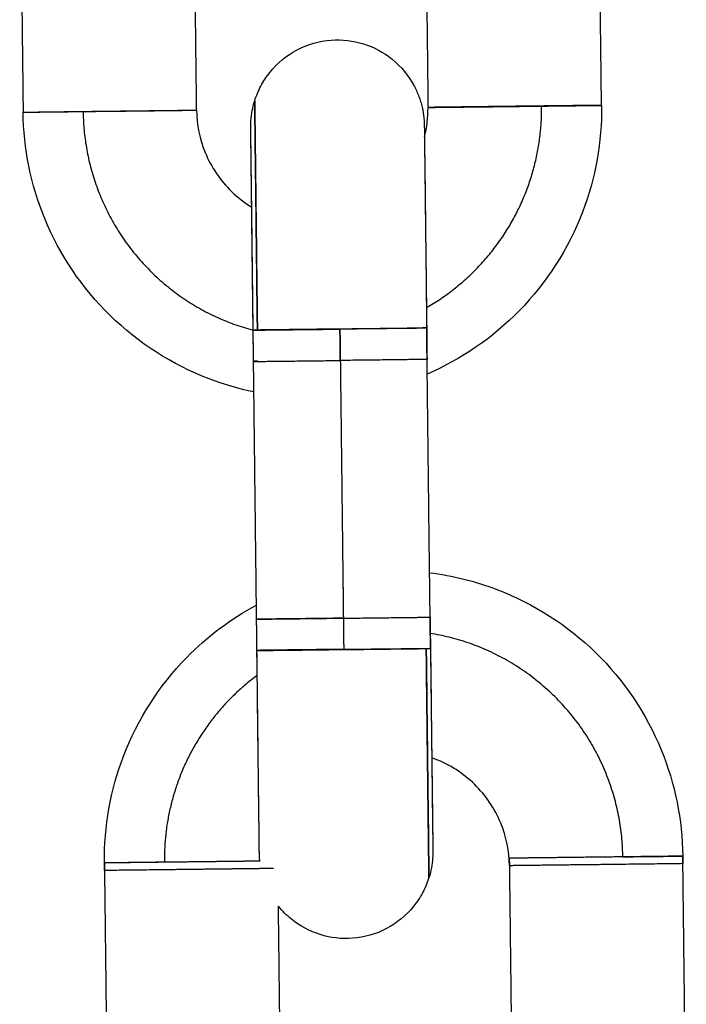
# Model space of a CAD drawing. Units: millimetres. Extents: x -6698.2 to -6677.7, y 6825.6 to 6841.8.
# Drawn here: x -6694.7 to -6694.7, y 6839.2 to 6839.2 of the extents above; entities that cross this region are included whole.
import ezdxf

# ---------------------------------------------------------------- set-up
doc = ezdxf.new("R2010")
doc.units = ezdxf.units.MM
doc.layers.add('Make2D$Visible$Curves', color=7, linetype='Continuous', true_color=0x000000)

# ---------------------------------------------------------------- blocks, each defined once
blk = doc.blocks.new('OPSH2_S011')
at = {"layer": 'Make2D$Visible$Curves', "color": 0, "lineweight": -3}
for points, degree in [([(-6672.278977, 6830.630562), (-6672.278918, 6830.625562), (-6672.278859, 6830.620562)], 2), ([(-6672.27286, 6830.620633), (-6672.272919, 6830.625633), (-6672.272978, 6830.630632)], 2), ([(-6672.264978, 6830.630727), (-6672.264919, 6830.625727), (-6672.26486, 6830.620727)], 2), ([(-6672.258861, 6830.620798), (-6672.25892, 6830.625798), (-6672.258979, 6830.630798)], 2), ([(-6672.264984, 6830.619694), (-6672.264898, 6830.620031), (-6672.264856, 6830.620378), (-6672.26486, 6830.620727)], 3), ([(-6672.27083, 6830.619102), (-6672.27083, 6830.619102), (-6672.27083, 6830.619101), (-6672.27083, 6830.6191)], 3), ([(-6672.270905, 6830.613024), (-6672.270905, 6830.613024), (-6672.270905, 6830.613024)], 2), ([(-6672.270787, 6830.603025), (-6672.270846, 6830.608024), (-6672.270905, 6830.613024)], 2), ([(-6672.267892, 6830.611976), (-6672.267899, 6830.612519), (-6672.267905, 6830.613061)], 2), ([(-6672.267905, 6830.613058), (-6672.267846, 6830.608059), (-6672.267787, 6830.603059)], 2), ([(-6672.264892, 6830.61201), (-6672.264899, 6830.612553), (-6672.264905, 6830.613095)], 2), ([(-6672.264787, 6830.603096), (-6672.26484, 6830.607553), (-6672.264892, 6830.61201)], 2), ([(-6672.267805, 6830.604556), (-6672.267805, 6830.604556), (-6672.267804, 6830.604556), (-6672.267804, 6830.604556)], 3), ([(-6672.267805, 6830.604556), (-6672.267789, 6830.603267), (-6672.267774, 6830.601977)], 2), ([(-6672.267802, 6830.604297), (-6672.267801, 6830.604297), (-6672.267801, 6830.604297), (-6672.267801, 6830.604297)], 3), ([(-6672.270774, 6830.60194), (-6672.27078, 6830.602483), (-6672.270787, 6830.603025)], 2), ([(-6672.267787, 6830.603059), (-6672.26778, 6830.602517), (-6672.267774, 6830.601974)], 2), ([(-6672.264774, 6830.602011), (-6672.264781, 6830.602553), (-6672.264787, 6830.603096)], 2), ([(-6672.264733, 6830.598489), (-6672.264733, 6830.598489), (-6672.264733, 6830.598489), (-6672.264734, 6830.598489)], 3), ([(-6672.26485, 6830.595939), (-6672.26485, 6830.595939), (-6672.26485, 6830.59594), (-6672.26485, 6830.595941)], 3), ([(-6672.264705, 6830.596109), (-6672.264705, 6830.596109), (-6672.264705, 6830.59611), (-6672.264705, 6830.59611)], 3), ([(-6672.264692, 6830.595025), (-6672.264692, 6830.595025), (-6672.264692, 6830.595025), (-6672.264692, 6830.595025)], 3), ([(-6672.256054, 6830.594837), (-6672.256051, 6830.594748), (-6672.256048, 6830.594659), (-6672.256047, 6830.59457)], 3), ([(-6672.256047, 6830.59457), (-6672.256049, 6830.5947), (-6672.25605, 6830.59483)], 2), ([(-6672.276049, 6830.594594), (-6672.27599, 6830.589594), (-6672.275931, 6830.584594)], 2), ([(-6672.276046, 6830.594334), (-6672.276047, 6830.594421), (-6672.276047, 6830.594507), (-6672.276046, 6830.594594)], 3), ([(-6672.26205, 6830.594759), (-6672.261991, 6830.589759), (-6672.261932, 6830.58476)], 2), ([(-6672.255929, 6830.584571), (-6672.255988, 6830.58957), (-6672.256047, 6830.59457)], 2), ([(-6672.269928, 6830.584405), (-6672.26998, 6830.588753), (-6672.270031, 6830.5931)], 2)]:
    blk.add_open_spline(points, degree=degree, dxfattribs=at)
for points, knots in [([(-6672.270852, 6830.620955), (-6672.270797, 6830.62113), (-6672.270727, 6830.6213), (-6672.270551, 6830.621633), (-6672.270444, 6830.621796), (-6672.270064, 6830.622266), (-6672.269744, 6830.622528), (-6672.269381, 6830.622719), (-6672.269018, 6830.622909), (-6672.26862, 6830.623023), (-6672.267834, 6830.623082), (-6672.267455, 6830.623038), (-6672.267095, 6830.622926), (-6672.266734, 6830.622813), (-6672.266397, 6830.622634), (-6672.265784, 6830.622138), (-6672.265522, 6830.621818), (-6672.265331, 6830.621455), (-6672.265267, 6830.621333), (-6672.265212, 6830.621207), (-6672.265142, 6830.621013), (-6672.265121, 6830.620947), (-6672.265083, 6830.620816), (-6672.265067, 6830.62075), (-6672.265047, 6830.620655), (-6672.265041, 6830.620626), (-6672.265036, 6830.620598), (-6672.265029, 6830.62056), (-6672.265023, 6830.620522), (-6672.265013, 6830.620451), (-6672.265009, 6830.620418), (-6672.265004, 6830.620369), (-6672.265002, 6830.620352), (-6672.264999, 6830.620319), (-6672.264998, 6830.620302), (-6672.264995, 6830.620273), (-6672.264995, 6830.620261), (-6672.264993, 6830.620237), (-6672.264992, 6830.620224), (-6672.264991, 6830.620201), (-6672.264991, 6830.620188), (-6672.26499, 6830.620164), (-6672.264989, 6830.620152), (-6672.264989, 6830.620132), (-6672.264989, 6830.620125), (-6672.264988, 6830.620116), (-6672.264988, 6830.620114), (-6672.264988, 6830.620108), (-6672.264988, 6830.620106), (-6672.264988, 6830.620102), (-6672.264988, 6830.620101), (-6672.264988, 6830.620099), (-6672.264988, 6830.620097), (-6672.264988, 6830.620094), (-6672.264988, 6830.620091), (-6672.264988, 6830.620083), (-6672.264988, 6830.620078), (-6672.264988, 6830.620064), (-6672.264988, 6830.620057), (-6672.264987, 6830.62003), (-6672.264987, 6830.620008), (-6672.264986, 6830.619898), (-6672.264984, 6830.619772), (-6672.264978, 6830.619253), (-6672.264972, 6830.618722), (-6672.264964, 6830.618045), (-6672.264956, 6830.617369), (-6672.264946, 6830.616561), (-6672.264926, 6830.614851), (-6672.264915, 6830.613977), (-6672.264905, 6830.613095)], [0, 0, 0, 0, 0.549727, 0.549727, 1.133368, 1.133368, 2.366409, 2.366409, 2.366409, 3.599739, 3.599739, 4.737846, 4.737846, 4.737846, 5.875954, 5.875954, 7.109284, 7.109284, 7.109284, 7.5231, 7.5231, 7.728725, 7.728725, 7.932898, 7.932898, 8.020032, 8.020032, 8.020032, 8.134738, 8.134738, 8.234259, 8.234259, 8.283982, 8.283982, 8.33347, 8.33347, 8.36969, 8.36969, 8.405619, 8.405619, 8.441346, 8.441346, 8.477629, 8.477629, 8.51681, 8.51681, 8.55315, 8.55315, 8.621556, 8.621556, 8.683313, 8.683313, 8.745074, 8.745074, 8.868596, 8.868596, 9.084407, 9.084407, 9.298857, 9.298857, 9.736778, 9.736778, 11.101078, 11.101078, 13.982562, 13.982562, 13.982562, 16.86044, 16.86044, 19.516099, 19.516099, 19.516099, 19.516099]), ([(-6672.270906, 6830.61303), (-6672.270916, 6830.613912), (-6672.270926, 6830.614786), (-6672.270947, 6830.616495), (-6672.270956, 6830.617303), (-6672.270964, 6830.617979), (-6672.270968, 6830.618319), (-6672.270972, 6830.618624), (-6672.270979, 6830.61923), (-6672.270982, 6830.6195), (-6672.270984, 6830.619738), (-6672.270985, 6830.61978), (-6672.270986, 6830.619853), (-6672.270986, 6830.619884), (-6672.270987, 6830.619938), (-6672.270987, 6830.61996), (-6672.270987, 6830.619987), (-6672.270987, 6830.619994), (-6672.270988, 6830.620008), (-6672.270988, 6830.620013), (-6672.270988, 6830.620021), (-6672.270988, 6830.620023), (-6672.270988, 6830.620027), (-6672.270988, 6830.620028), (-6672.270988, 6830.62003), (-6672.270988, 6830.620032), (-6672.270988, 6830.620035), (-6672.270988, 6830.620038), (-6672.270988, 6830.620044), (-6672.270988, 6830.620047), (-6672.270988, 6830.620055), (-6672.270988, 6830.620059), (-6672.270988, 6830.620068), (-6672.270988, 6830.620074), (-6672.270988, 6830.620091), (-6672.270988, 6830.620104), (-6672.270987, 6830.620128), (-6672.270987, 6830.620141), (-6672.270986, 6830.620166), (-6672.270986, 6830.620179), (-6672.270985, 6830.620204), (-6672.270984, 6830.620217), (-6672.270982, 6830.620261), (-6672.270979, 6830.620293), (-6672.270974, 6830.620356), (-6672.27097, 6830.620388), (-6672.270959, 6830.620481), (-6672.27095, 6830.620543), (-6672.270917, 6830.620723), (-6672.270888, 6830.62084), (-6672.270852, 6830.620955)], [0, 0, 0, 0, 2.655663, 2.655663, 5.533541, 5.533541, 5.533541, 6.983624, 6.983624, 8.865035, 8.865035, 9.318949, 9.318949, 9.76496, 9.76496, 10.202669, 10.202669, 10.41702, 10.41702, 10.632832, 10.632832, 10.754235, 10.754235, 10.814938, 10.814938, 10.875642, 10.875642, 10.94631, 10.94631, 10.984528, 10.984528, 11.004762, 11.004762, 11.025118, 11.025118, 11.062126, 11.062126, 11.099279, 11.099279, 11.136768, 11.136768, 11.174542, 11.174542, 11.269207, 11.269207, 11.364748, 11.364748, 11.552236, 11.552236, 11.915325, 11.915325, 11.915325, 11.915325]), ([(-6672.258861, 6830.620798), (-6672.258846, 6830.619538), (-6672.259069, 6830.618287), (-6672.259519, 6830.617109), (-6672.260007, 6830.615833), (-6672.260751, 6830.614671), (-6672.261706, 6830.613693), (-6672.262614, 6830.612763), (-6672.263695, 6830.61202), (-6672.264886, 6830.611504)], [0.000005, 0.000005, 0.000005, 0.000005, 3.791949, 3.791949, 3.791949, 7.90479, 7.90479, 7.90479, 11.817854, 11.817854, 11.817854, 11.817854]), ([(-6672.270879, 6830.610886), (-6672.271407, 6830.610995), (-6672.271926, 6830.611146), (-6672.272431, 6830.61134), (-6672.273707, 6830.611827), (-6672.27487, 6830.612572), (-6672.275847, 6830.613526), (-6672.276825, 6830.614481), (-6672.277596, 6830.615626), (-6672.278114, 6830.61689), (-6672.278592, 6830.618056), (-6672.278844, 6830.619302), (-6672.278859, 6830.620562)], [17.974325, 17.974325, 17.974325, 17.974325, 19.601529, 19.601529, 19.601529, 23.71437, 23.71437, 23.71437, 27.827212, 27.827212, 27.827212, 31.619161, 31.619161, 31.619161, 31.619161]), ([(-6672.27286, 6830.620633), (-6672.272854, 6830.620129), (-6672.272753, 6830.619631), (-6672.272354, 6830.618658), (-6672.272046, 6830.618201), (-6672.271655, 6830.617819), (-6672.271442, 6830.617611), (-6672.271207, 6830.617428), (-6672.270955, 6830.617273)], [0, 0, 0, 0, 1.517477, 1.517477, 3.161916, 3.161916, 3.161916, 4.057405, 4.057405, 4.057405, 4.057405]), ([(-6672.270905, 6830.613024), (-6672.270915, 6830.613906), (-6672.270925, 6830.61478), (-6672.270946, 6830.61649), (-6672.270955, 6830.617298), (-6672.270963, 6830.617974), (-6672.270971, 6830.618651), (-6672.270978, 6830.619181), (-6672.270984, 6830.6197), (-6672.270985, 6830.619826), (-6672.270987, 6830.619934), (-6672.270987, 6830.619956), (-6672.270987, 6830.619982), (-6672.270987, 6830.619989), (-6672.270987, 6830.620002), (-6672.270987, 6830.620007), (-6672.270988, 6830.620012), (-6672.270988, 6830.620014), (-6672.270988, 6830.620016), (-6672.270988, 6830.620016), (-6672.270988, 6830.620016)], [0.000006, 0.000006, 0.000006, 0.000006, 2.655507, 2.655507, 5.533166, 5.533166, 5.533166, 8.418976, 8.418976, 9.784534, 9.784534, 10.222512, 10.222512, 10.436788, 10.436788, 10.65011, 10.65011, 10.771738, 10.771738, 10.846972, 10.846972, 10.846972, 10.846972]), ([(-6672.264988, 6830.620087), (-6672.264988, 6830.620087), (-6672.264988, 6830.620087), (-6672.264988, 6830.620085), (-6672.264988, 6830.620083), (-6672.264988, 6830.620078), (-6672.264988, 6830.620073), (-6672.264988, 6830.620061), (-6672.264988, 6830.620053), (-6672.264987, 6830.620028), (-6672.264987, 6830.620006), (-6672.264987, 6830.619953), (-6672.264986, 6830.619922), (-6672.264985, 6830.619849), (-6672.264985, 6830.619807), (-6672.264982, 6830.61957), (-6672.264979, 6830.6193), (-6672.264972, 6830.618694), (-6672.264968, 6830.618389), (-6672.264964, 6830.618049), (-6672.264956, 6830.617373), (-6672.264947, 6830.616566), (-6672.264927, 6830.614857), (-6672.264917, 6830.613983), (-6672.264906, 6830.613101)], [1.086101, 1.086101, 1.086101, 1.086101, 1.156701, 1.156701, 1.276939, 1.276939, 1.490008, 1.490008, 1.704085, 1.704085, 2.141667, 2.141667, 2.588214, 2.588214, 3.042799, 3.042799, 4.92702, 4.92702, 6.379562, 6.379562, 6.379562, 9.25722, 9.25722, 11.912727, 11.912727, 11.912727, 11.912727]), ([(-6672.270893, 6830.611946), (-6672.270903, 6830.612827), (-6672.270914, 6830.613702), (-6672.270934, 6830.615411), (-6672.270943, 6830.616218), (-6672.270951, 6830.616894), (-6672.270955, 6830.617235), (-6672.270959, 6830.617539), (-6672.270966, 6830.618145), (-6672.270969, 6830.618416), (-6672.270972, 6830.618699), (-6672.270973, 6830.618772), (-6672.270974, 6830.618853), (-6672.270974, 6830.618876), (-6672.270975, 6830.618902), (-6672.270975, 6830.61891), (-6672.270975, 6830.618923), (-6672.270975, 6830.618929), (-6672.270975, 6830.618936), (-6672.270975, 6830.618939), (-6672.270975, 6830.618942), (-6672.270975, 6830.618944), (-6672.270975, 6830.618946), (-6672.270975, 6830.618947), (-6672.270975, 6830.618951), (-6672.270975, 6830.618953), (-6672.270975, 6830.618959), (-6672.270975, 6830.618962), (-6672.270975, 6830.61897), (-6672.270975, 6830.618975), (-6672.270975, 6830.618982)], [0, 0, 0, 0, 2.655663, 2.655663, 5.533541, 5.533541, 5.533541, 6.984619, 6.984619, 8.867321, 8.867321, 9.768316, 9.768316, 10.206338, 10.206338, 10.420844, 10.420844, 10.63681, 10.63681, 10.759104, 10.759104, 10.820253, 10.820253, 10.881401, 10.881401, 10.949037, 10.949037, 10.985087, 10.985087, 11.015798, 11.015798, 11.015798, 11.015798]), ([(-6672.264976, 6830.619053), (-6672.264976, 6830.619052), (-6672.264976, 6830.619051), (-6672.264976, 6830.619045), (-6672.264976, 6830.619042), (-6672.264976, 6830.619033), (-6672.264976, 6830.61903), (-6672.264976, 6830.619024), (-6672.264975, 6830.619021), (-6672.264975, 6830.619018), (-6672.264975, 6830.619017), (-6672.264975, 6830.619014), (-6672.264975, 6830.619013), (-6672.264975, 6830.619009), (-6672.264975, 6830.619007), (-6672.264975, 6830.618999), (-6672.264975, 6830.618993), (-6672.264975, 6830.61898), (-6672.264975, 6830.618972), (-6672.264975, 6830.618946), (-6672.264974, 6830.618923), (-6672.264973, 6830.618814), (-6672.264971, 6830.618688), (-6672.264965, 6830.618168), (-6672.264959, 6830.617638), (-6672.264951, 6830.616961), (-6672.264943, 6830.616284), (-6672.264933, 6830.615476), (-6672.264917, 6830.614105), (-6672.264911, 6830.613605), (-6672.264905, 6830.613095)], [3.466161, 3.466161, 3.466161, 3.466161, 3.470308, 3.470308, 3.490549, 3.490549, 3.528781, 3.528781, 3.599475, 3.599475, 3.661692, 3.661692, 3.723914, 3.723914, 3.848356, 3.848356, 4.064158, 4.064158, 4.278598, 4.278598, 4.716499, 4.716499, 6.080738, 6.080738, 8.962092, 8.962092, 8.962092, 11.83997, 11.83997, 13.399907, 13.399907, 13.399907, 13.399907]), ([(-6672.264975, 6830.619003), (-6672.264975, 6830.619003), (-6672.264975, 6830.619002), (-6672.264975, 6830.619001), (-6672.264975, 6830.618999), (-6672.264975, 6830.618993), (-6672.264975, 6830.618988), (-6672.264975, 6830.618976), (-6672.264975, 6830.618969), (-6672.264975, 6830.618943), (-6672.264974, 6830.618922), (-6672.264973, 6830.618841), (-6672.264973, 6830.618768), (-6672.264969, 6830.618486), (-6672.264966, 6830.618215), (-6672.264959, 6830.617609), (-6672.264956, 6830.617305), (-6672.264952, 6830.616965), (-6672.264944, 6830.616289), (-6672.264934, 6830.615481), (-6672.264914, 6830.613772), (-6672.264904, 6830.612898), (-6672.264893, 6830.612016)], [18.297721, 18.297721, 18.297721, 18.297721, 18.368354, 18.368354, 18.488697, 18.488697, 18.70192, 18.70192, 18.916152, 18.916152, 19.35405, 19.35405, 20.255858, 20.255858, 22.141432, 22.141432, 23.595016, 23.595016, 23.595016, 26.472675, 26.472675, 29.128178, 29.128178, 29.128178, 29.128178]), ([(-6672.270905, 6830.61303), (-6672.270911, 6830.613538), (-6672.270917, 6830.614036), (-6672.270933, 6830.615405), (-6672.270942, 6830.616213), (-6672.27095, 6830.61689), (-6672.270958, 6830.617566), (-6672.270965, 6830.618097), (-6672.270971, 6830.618616), (-6672.270972, 6830.618741), (-6672.270974, 6830.61885), (-6672.270974, 6830.618872), (-6672.270974, 6830.618897), (-6672.270974, 6830.618905), (-6672.270975, 6830.618917), (-6672.270975, 6830.618922), (-6672.270975, 6830.618928), (-6672.270975, 6830.61893), (-6672.270975, 6830.618931), (-6672.270975, 6830.618932), (-6672.270975, 6830.618932)], [1.101827, 1.101827, 1.101827, 1.101827, 2.655507, 2.655507, 5.533166, 5.533166, 5.533166, 8.419063, 8.419063, 9.784662, 9.784662, 10.222654, 10.222654, 10.436936, 10.436936, 10.650265, 10.650265, 10.773571, 10.773571, 10.846949, 10.846949, 10.846949, 10.846949]), ([(-6672.264805, 6830.604634), (-6672.264011, 6830.604534), (-6672.26323, 6830.604339), (-6672.262479, 6830.604052), (-6672.261203, 6830.603564), (-6672.26004, 6830.60282), (-6672.259062, 6830.601866), (-6672.258085, 6830.600911), (-6672.257314, 6830.599766), (-6672.256796, 6830.598502), (-6672.256318, 6830.597336), (-6672.256065, 6830.596089), (-6672.25605, 6830.59483)], [17.182862, 17.182862, 17.182862, 17.182862, 19.601529, 19.601529, 19.601529, 23.71437, 23.71437, 23.71437, 27.827212, 27.827212, 27.827212, 31.619161, 31.619161, 31.619161, 31.619161]), ([(-6672.276049, 6830.594594), (-6672.276064, 6830.595853), (-6672.27584, 6830.597105), (-6672.27539, 6830.598283), (-6672.274902, 6830.599559), (-6672.274158, 6830.600721), (-6672.273204, 6830.601699), (-6672.272495, 6830.602424), (-6672.271682, 6830.603036), (-6672.270792, 6830.603515)], [0, 0, 0, 0, 3.791949, 3.791949, 3.791949, 7.90479, 7.90479, 7.90479, 10.957668, 10.957668, 10.957668, 10.957668]), ([(-6672.264788, 6830.603102), (-6672.264778, 6830.60222), (-6672.264767, 6830.601345), (-6672.264747, 6830.599636), (-6672.264738, 6830.598828), (-6672.26473, 6830.598151), (-6672.264722, 6830.597475), (-6672.264715, 6830.596944), (-6672.264709, 6830.596425), (-6672.264707, 6830.5963), (-6672.264706, 6830.596191), (-6672.264706, 6830.596169), (-6672.264706, 6830.596144), (-6672.264705, 6830.596136), (-6672.264705, 6830.596124), (-6672.264705, 6830.596119), (-6672.264705, 6830.596113), (-6672.264705, 6830.596111), (-6672.264705, 6830.59611), (-6672.264705, 6830.59611), (-6672.264705, 6830.59611)], [0, 0, 0, 0, 2.655507, 2.655507, 5.533166, 5.533166, 5.533166, 8.419063, 8.419063, 9.784662, 9.784662, 10.222654, 10.222654, 10.436936, 10.436936, 10.650265, 10.650265, 10.773571, 10.773571, 10.794981, 10.794981, 10.794981, 10.794981]), ([(-6672.270675, 6830.594656), (-6672.270676, 6830.594673), (-6672.270678, 6830.594689), (-6672.270681, 6830.594722), (-6672.270682, 6830.594739), (-6672.270685, 6830.594768), (-6672.270685, 6830.59478), (-6672.270687, 6830.594804), (-6672.270688, 6830.594817), (-6672.270689, 6830.59484), (-6672.270689, 6830.594853), (-6672.27069, 6830.594877), (-6672.270691, 6830.594889), (-6672.270691, 6830.59491), (-6672.270691, 6830.594916), (-6672.270691, 6830.594925), (-6672.270692, 6830.594928), (-6672.270692, 6830.594933), (-6672.270692, 6830.594936), (-6672.270692, 6830.594939), (-6672.270692, 6830.59494), (-6672.270692, 6830.594943), (-6672.270692, 6830.594944), (-6672.270692, 6830.594947), (-6672.270692, 6830.59495), (-6672.270692, 6830.594958), (-6672.270692, 6830.594963), (-6672.270692, 6830.594977), (-6672.270692, 6830.594984), (-6672.270693, 6830.595011), (-6672.270693, 6830.595033), (-6672.270694, 6830.595143), (-6672.270696, 6830.595269), (-6672.270702, 6830.595788), (-6672.270708, 6830.596319), (-6672.270716, 6830.596996), (-6672.270724, 6830.597672), (-6672.270734, 6830.59848), (-6672.270754, 6830.60019), (-6672.270764, 6830.601064), (-6672.270775, 6830.601946)], [8.234507, 8.234507, 8.234507, 8.234507, 8.283982, 8.283982, 8.33347, 8.33347, 8.36969, 8.36969, 8.405619, 8.405619, 8.441346, 8.441346, 8.477629, 8.477629, 8.51681, 8.51681, 8.55315, 8.55315, 8.621556, 8.621556, 8.683313, 8.683313, 8.745074, 8.745074, 8.868596, 8.868596, 9.084407, 9.084407, 9.298857, 9.298857, 9.736778, 9.736778, 11.101078, 11.101078, 13.982562, 13.982562, 13.982562, 16.86044, 16.86044, 19.516102, 19.516102, 19.516102, 19.516102]), ([(-6672.270692, 6830.594954), (-6672.270692, 6830.594954), (-6672.270692, 6830.594954), (-6672.270692, 6830.594956), (-6672.270692, 6830.594958), (-6672.270692, 6830.594963), (-6672.270692, 6830.594968), (-6672.270692, 6830.59498), (-6672.270692, 6830.594988), (-6672.270693, 6830.595013), (-6672.270693, 6830.595035), (-6672.270693, 6830.595088), (-6672.270694, 6830.595119), (-6672.270695, 6830.595192), (-6672.270695, 6830.595234), (-6672.270698, 6830.595471), (-6672.270701, 6830.595741), (-6672.270708, 6830.596347), (-6672.270712, 6830.596652), (-6672.270716, 6830.596992), (-6672.270724, 6830.597668), (-6672.270733, 6830.598475), (-6672.270753, 6830.600184), (-6672.270763, 6830.601058), (-6672.270774, 6830.60194)], [1.086101, 1.086101, 1.086101, 1.086101, 1.156701, 1.156701, 1.276939, 1.276939, 1.490008, 1.490008, 1.704085, 1.704085, 2.141667, 2.141667, 2.588214, 2.588214, 3.042799, 3.042799, 4.92702, 4.92702, 6.379562, 6.379562, 6.379562, 9.25722, 9.25722, 11.912727, 11.912727, 11.912727, 11.912727]), ([(-6672.264774, 6830.602011), (-6672.264764, 6830.601129), (-6672.264754, 6830.600255), (-6672.264733, 6830.598546), (-6672.264724, 6830.597738), (-6672.264716, 6830.597062), (-6672.264712, 6830.596722), (-6672.264708, 6830.596417), (-6672.264701, 6830.595811), (-6672.264698, 6830.595541), (-6672.264695, 6830.595303), (-6672.264695, 6830.595261), (-6672.264694, 6830.595188), (-6672.264694, 6830.595157), (-6672.264693, 6830.595103), (-6672.264693, 6830.595081), (-6672.264693, 6830.595055), (-6672.264693, 6830.595047), (-6672.264692, 6830.595034), (-6672.264692, 6830.595028), (-6672.264692, 6830.59502), (-6672.264692, 6830.595018), (-6672.264692, 6830.595014), (-6672.264692, 6830.595013), (-6672.264692, 6830.595011), (-6672.264692, 6830.595009), (-6672.264692, 6830.595006), (-6672.264692, 6830.595004), (-6672.264692, 6830.594997), (-6672.264692, 6830.594994), (-6672.264692, 6830.594986), (-6672.264692, 6830.594982), (-6672.264692, 6830.594973), (-6672.264692, 6830.594968), (-6672.264692, 6830.594951), (-6672.264692, 6830.594937), (-6672.264693, 6830.594913), (-6672.264693, 6830.5949), (-6672.264694, 6830.594875), (-6672.264694, 6830.594862), (-6672.264695, 6830.594837), (-6672.264696, 6830.594824), (-6672.264698, 6830.59478), (-6672.264701, 6830.594748), (-6672.264706, 6830.594685), (-6672.26471, 6830.594653), (-6672.264721, 6830.59456), (-6672.26473, 6830.594498), (-6672.264763, 6830.594318), (-6672.264792, 6830.594201), (-6672.264828, 6830.594086)], [0, 0, 0, 0, 2.655663, 2.655663, 5.533541, 5.533541, 5.533541, 6.983624, 6.983624, 8.865035, 8.865035, 9.318949, 9.318949, 9.76496, 9.76496, 10.202669, 10.202669, 10.41702, 10.41702, 10.632832, 10.632832, 10.754235, 10.754235, 10.814938, 10.814938, 10.875642, 10.875642, 10.94631, 10.94631, 10.984528, 10.984528, 11.004762, 11.004762, 11.025118, 11.025118, 11.062126, 11.062126, 11.099279, 11.099279, 11.136768, 11.136768, 11.174542, 11.174542, 11.269207, 11.269207, 11.364748, 11.364748, 11.552236, 11.552236, 11.915325, 11.915325, 11.915325, 11.915325]), ([(-6672.264775, 6830.602017), (-6672.264765, 6830.601135), (-6672.264755, 6830.600261), (-6672.264734, 6830.598551), (-6672.264725, 6830.597743), (-6672.264717, 6830.597067), (-6672.264709, 6830.596391), (-6672.264702, 6830.59586), (-6672.264696, 6830.595341), (-6672.264695, 6830.595215), (-6672.264693, 6830.595107), (-6672.264693, 6830.595085), (-6672.264693, 6830.595059), (-6672.264693, 6830.595052), (-6672.264693, 6830.595039), (-6672.264692, 6830.595034), (-6672.264692, 6830.595029), (-6672.264692, 6830.595027), (-6672.264692, 6830.595026), (-6672.264692, 6830.595026), (-6672.264692, 6830.595025)], [0, 0, 0, 0, 2.655507, 2.655507, 5.533166, 5.533166, 5.533166, 8.418976, 8.418976, 9.784534, 9.784534, 10.222512, 10.222512, 10.436788, 10.436788, 10.65011, 10.65011, 10.771738, 10.771738, 10.79931, 10.79931, 10.79931, 10.79931]), ([(-6672.264774, 6830.602011), (-6672.264768, 6830.601501), (-6672.264762, 6830.601001), (-6672.264746, 6830.59963), (-6672.264737, 6830.598823), (-6672.264729, 6830.598147), (-6672.264725, 6830.597806), (-6672.264721, 6830.597502), (-6672.264714, 6830.596896), (-6672.264711, 6830.596625), (-6672.264708, 6830.596342), (-6672.264707, 6830.596269), (-6672.264706, 6830.596188), (-6672.264706, 6830.596166), (-6672.264705, 6830.596139), (-6672.264705, 6830.596131), (-6672.264705, 6830.596118), (-6672.264705, 6830.596113), (-6672.264705, 6830.596105), (-6672.264705, 6830.596102), (-6672.264705, 6830.596099), (-6672.264705, 6830.596098), (-6672.264705, 6830.596095), (-6672.264705, 6830.596094), (-6672.264705, 6830.596091), (-6672.264705, 6830.596088), (-6672.264705, 6830.596082), (-6672.264705, 6830.596079), (-6672.264705, 6830.596071), (-6672.264705, 6830.596066), (-6672.264705, 6830.596059)], [1.095792, 1.095792, 1.095792, 1.095792, 2.655663, 2.655663, 5.533541, 5.533541, 5.533541, 6.984619, 6.984619, 8.867321, 8.867321, 9.768316, 9.768316, 10.206338, 10.206338, 10.420844, 10.420844, 10.63681, 10.63681, 10.759104, 10.759104, 10.820253, 10.820253, 10.881401, 10.881401, 10.949037, 10.949037, 10.985087, 10.985087, 11.015798, 11.015798, 11.015798, 11.015798]), ([(-6672.262047, 6830.594499), (-6672.262053, 6830.595003), (-6672.262154, 6830.595501), (-6672.262552, 6830.596474), (-6672.262861, 6830.596932), (-6672.263252, 6830.597314), (-6672.263643, 6830.597695), (-6672.264108, 6830.597993), (-6672.264655, 6830.598202), (-6672.264693, 6830.598216), (-6672.26473, 6830.598229)], [0, 0, 0, 0, 1.517477, 1.517477, 3.161916, 3.161916, 3.161916, 4.806355, 4.806355, 4.926393, 4.926393, 4.926393, 4.926393]), ([(-6672.264828, 6830.594086), (-6672.264883, 6830.593911), (-6672.264953, 6830.593741), (-6672.265129, 6830.593408), (-6672.265236, 6830.593245), (-6672.265615, 6830.592776), (-6672.265936, 6830.592513), (-6672.266299, 6830.592322), (-6672.266662, 6830.592132), (-6672.26706, 6830.592018), (-6672.267846, 6830.591959), (-6672.268224, 6830.592003), (-6672.268585, 6830.592115), (-6672.268946, 6830.592228), (-6672.269283, 6830.592408), (-6672.269744, 6830.592781), (-6672.269897, 6830.592933), (-6672.270031, 6830.5931)], [0, 0, 0, 0, 0.549727, 0.549727, 1.133368, 1.133368, 2.366409, 2.366409, 2.366409, 3.599739, 3.599739, 4.737846, 4.737846, 4.737846, 5.875954, 5.875954, 6.524561, 6.524561, 6.524561, 6.524561])]:
    blk.add_open_spline(points, degree=3, knots=knots, dxfattribs=at)
for points, weights in [([(-6672.270758, 6830.613025), (-6672.270851, 6830.620952), (-6672.270852, 6830.620955)], [1, 0.707106781186, 1]), ([(-6672.270852, 6830.620955), (-6672.270852, 6830.620954), (-6672.270759, 6830.613032)], [0.999732394876, 0.707240644929, 1]), ([(-6672.264914, 6830.613804), (-6672.260878, 6830.61612), (-6672.260933, 6830.620773)], [0.870045893842, 0.804407982045, 1]), ([(-6672.262788, 6830.620753), (-6672.26486, 6830.620728), (-6672.26486, 6830.620727)], [1, 0.8090286874, 0.999976615383]), ([(-6672.260933, 6830.620773), (-6672.258863, 6830.620797), (-6672.258861, 6830.620798)], [1, 0.809178307332, 0.999722827919]), ([(-6672.278859, 6830.620562), (-6672.278859, 6830.620561), (-6672.276786, 6830.620586)], [1, 0.809016994375, 1]), ([(-6672.276786, 6830.620586), (-6672.276715, 6830.614572), (-6672.270905, 6830.61302)], [1, 0.760881173319, 0.912196877728]), ([(-6672.274933, 6830.62061), (-6672.27286, 6830.620634), (-6672.27286, 6830.620633)], [1, 0.809016994376, 1]), ([(-6672.270905, 6830.61303), (-6672.270906, 6830.61303), (-6672.270906, 6830.61303)], [0.953462917314, 0.95241799518, 0.951510247614]), ([(-6672.270906, 6830.61303), (-6672.270906, 6830.61303), (-6672.270906, 6830.61303)], [0.95134932332, 0.951323180657, 0.9512971549]), ([(-6672.270906, 6830.61303), (-6672.270906, 6830.61303), (-6672.270905, 6830.61303)], [0.951179448043, 0.950314876602, 0.949581992844]), ([(-6672.270905, 6830.613024), (-6672.270905, 6830.613024), (-6672.270758, 6830.613025)], [0.951370026361, 0.96338396439, 1]), ([(-6672.270905, 6830.613024), (-6672.270905, 6830.613024), (-6672.270905, 6830.613024)], [0.951290185309, 0.951329969083, 0.951370026361]), ([(-6672.270759, 6830.613032), (-6672.270086, 6830.613041), (-6672.267906, 6830.613067)], [1, 0.809016994375, 1]), ([(-6672.270758, 6830.613025), (-6672.270084, 6830.613032), (-6672.267905, 6830.613058)], [1, 0.809016994375, 1]), ([(-6672.264905, 6830.613095), (-6672.264905, 6830.613094), (-6672.267905, 6830.613058)], [1, 0.707134000738, 1]), ([(-6672.264906, 6830.613101), (-6672.264907, 6830.613101), (-6672.265053, 6830.613099)], [0.999933003326, 0.987727951834, 1]), ([(-6672.264905, 6830.613095), (-6672.264906, 6830.613095), (-6672.265052, 6830.613094)], [0.999842107076, 0.987761776956, 1]), ([(-6672.270893, 6830.611946), (-6672.270892, 6830.611946), (-6672.270746, 6830.611948)], [0.951212485628, 0.939715676116, 0.951370286087]), ([(-6672.270746, 6830.611947), (-6672.270881, 6830.611945), (-6672.270892, 6830.611945)], [1, 0.96632350207, 0.953457543567]), ([(-6672.270745, 6830.611942), (-6672.270892, 6830.61194), (-6672.270892, 6830.61194)], [1, 0.963376395393, 0.951365060546]), ([(-6672.265039, 6830.612008), (-6672.265712, 6830.611999), (-6672.267892, 6830.611974)], [1, 0.809016994373, 1]), ([(-6672.264892, 6830.61201), (-6672.264893, 6830.61201), (-6672.265039, 6830.612008)], [0.999933003327, 0.987727951833, 1]), ([(-6672.265039, 6830.612009), (-6672.265039, 6830.612009), (-6672.265039, 6830.612008)], [0.99995884551, 0.999979421309, 1]), ([(-6672.264893, 6830.612016), (-6672.264893, 6830.612016), (-6672.264893, 6830.612016)], [1, 0.999823204365, 0.999646622184]), ([(-6672.264893, 6830.612016), (-6672.264893, 6830.612016), (-6672.264893, 6830.612016)], [1, 0.999922480885, 0.999845937476]), ([(-6672.27064, 6830.603026), (-6672.270787, 6830.603025), (-6672.270787, 6830.603025)], [1, 0.963359956054, 0.951354282383]), ([(-6672.270641, 6830.603033), (-6672.270641, 6830.603029), (-6672.270641, 6830.603026)], [1, 0.999824062616, 0.999648336599]), ([(-6672.267787, 6830.603059), (-6672.269966, 6830.603033), (-6672.27064, 6830.603026)], [1, 0.809016994375, 1]), ([(-6672.267787, 6830.603059), (-6672.26561, 6830.603085), (-6672.264935, 6830.603093)], [1, 0.768886205141, 0.902537089747]), ([(-6672.264934, 6830.603093), (-6672.264787, 6830.603095), (-6672.264787, 6830.603096)], [0.902742384648, 0.938322658223, 0.999646622186]), ([(-6672.264787, 6830.603096), (-6672.264787, 6830.603096), (-6672.264787, 6830.603096)], [0.999999605275, 0.999949773232, 0.999900344412]), ([(-6672.258123, 6830.594804), (-6672.258202, 6830.601469), (-6672.264781, 6830.602535)], [1, 0.741672409991, 0.939027228951]), ([(-6672.270775, 6830.601946), (-6672.270775, 6830.601946), (-6672.270628, 6830.601948)], [0.951354282383, 0.963359956054, 1]), ([(-6672.270627, 6830.601942), (-6672.269953, 6830.601951), (-6672.267774, 6830.601977)], [0.999954812547, 0.809039590775, 1]), ([(-6672.267774, 6830.601983), (-6672.265596, 6830.602009), (-6672.264922, 6830.602016)], [0.999843903862, 0.809095074366, 1]), ([(-6672.267774, 6830.601974), (-6672.265594, 6830.602), (-6672.264921, 6830.602009)], [1, 0.809016994376, 1]), ([(-6672.267774, 6830.601977), (-6672.267774, 6830.601977), (-6672.267774, 6830.601977)], [1, 0.999985639024, 0.999971283467]), ([(-6672.264922, 6830.602015), (-6672.264922, 6830.602015), (-6672.264922, 6830.602016)], [0.999958827274, 0.99997941219, 1]), ([(-6672.264828, 6830.594086), (-6672.264829, 6830.594089), (-6672.264922, 6830.602015)], [1, 0.707127368996, 0.999958827274]), ([(-6672.264922, 6830.60201), (-6672.264774, 6830.602011), (-6672.264774, 6830.602011)], [0.963378296021, 0.969345284632, 1]), ([(-6672.264921, 6830.602009), (-6672.264774, 6830.602011), (-6672.264774, 6830.602011)], [1, 0.987694361808, 1]), ([(-6672.264921, 6830.602009), (-6672.264828, 6830.594088), (-6672.264828, 6830.594086)], [1, 0.707240644929, 0.999732394877]), ([(-6672.270764, 6830.601083), (-6672.274024, 6830.598672), (-6672.273976, 6830.594617)], [0.85905962546, 0.825156745952, 1]), ([(-6672.264759, 6830.600647), (-6672.264759, 6830.600647), (-6672.264758, 6830.600647)], [0.92398070406, 0.923958616067, 0.923936535001]), ([(-6672.264756, 6830.600387), (-6672.264756, 6830.600387), (-6672.264755, 6830.600387)], [0.923980703074, 0.923958728289, 0.923936760361]), ([(-6672.270735, 6830.598577), (-6672.270735, 6830.598577), (-6672.270734, 6830.598578)], [0.855060301799, 0.855056267006, 0.855052243016]), ([(-6672.25605, 6830.59483), (-6672.25605, 6830.594829), (-6672.258123, 6830.594804)], [1, 0.809039620568, 1]), ([(-6672.273976, 6830.594617), (-6672.276049, 6830.594593), (-6672.276049, 6830.594594)], [1, 0.809016994374, 1]), ([(-6672.256047, 6830.59457), (-6672.256047, 6830.594569), (-6672.25812, 6830.594544)], [1, 0.809039620568, 1]), ([(-6672.25812, 6830.594544), (-6672.25812, 6830.594545), (-6672.25812, 6830.594547)], [1, 0.999936616784, 0.999873261]), ([(-6672.273973, 6830.594357), (-6672.276046, 6830.594333), (-6672.276046, 6830.594334)], [1, 0.809016994375, 1]), ([(-6672.273973, 6830.59436), (-6672.273973, 6830.594358), (-6672.273973, 6830.594357)], [0.999873357783, 0.999936665196, 1])]:
    blk.add_rational_spline(points, weights, degree=2, dxfattribs=at)
for points, weights, knots in [([(-6672.26486, 6830.620727), (-6672.26486, 6830.620727), (-6672.263624, 6830.620741), (-6672.262387, 6830.620755), (-6672.260933, 6830.620773)], [1, 0.891006524189, 1, 0.891006524189, 1], [0, 0, 0, 3.057153, 3.057153, 6.114305, 6.114305, 6.114305]), ([(-6672.258861, 6830.620798), (-6672.258861, 6830.620799), (-6672.260097, 6830.620785), (-6672.261334, 6830.620771), (-6672.262788, 6830.620753)], [0.999966813943, 0.891023119744, 1, 0.891006524189, 1], [0.000465, 0.000465, 0.000465, 3.057153, 3.057153, 6.114305, 6.114305, 6.114305]), ([(-6672.278859, 6830.620562), (-6672.278859, 6830.620563), (-6672.277623, 6830.620578), (-6672.276386, 6830.620593), (-6672.274933, 6830.62061)], [1, 0.891006524188, 1, 0.891006524188, 1], [-0.016021, -0.016021, -0.016021, 0.934467, 0.934467, 1.884956, 1.884956, 1.884956]), ([(-6672.276786, 6830.620586), (-6672.275333, 6830.620602), (-6672.274096, 6830.620617), (-6672.27286, 6830.620632), (-6672.27286, 6830.620633)], [1, 0.891015262204, 1, 0.891015262204, 1], [0, 0, 0, 3.057007, 3.057007, 6.114014, 6.114014, 6.114014]), ([(-6672.267905, 6830.613061), (-6672.269434, 6830.613043), (-6672.270332, 6830.613032), (-6672.270903, 6830.613025), (-6672.270905, 6830.613024)], [1, 0.891006524189, 1, 0.927838879697, 0.951228933345], [3.125572, 3.125572, 3.125572, 4.07606, 4.07606, 4.705348, 4.705348, 4.705348]), ([(-6672.267906, 6830.613067), (-6672.266664, 6830.613081), (-6672.265785, 6830.613091), (-6672.264906, 6830.613101), (-6672.264906, 6830.613101)], [1, 0.923872166641, 1, 0.923872665369, 0.999999002551], [0, 0, 0, 2.485417, 2.485417, 4.970817, 4.970817, 4.970817]), ([(-6672.270892, 6830.61194), (-6672.270892, 6830.611939), (-6672.270319, 6830.611946), (-6672.26942, 6830.611956), (-6672.267892, 6830.611974)], [0.951365060546, 0.927630128795, 1, 0.891006524188, 1], [-1.565576, -1.565576, -1.565576, -0.934467, -0.934467, 0.016021, 0.016021, 0.016021]), ([(-6672.270787, 6830.603025), (-6672.270785, 6830.603025), (-6672.270214, 6830.603032), (-6672.269316, 6830.603043), (-6672.267787, 6830.603061)], [0.951240765761, 0.927820636906, 1, 0.891006524189, 1], [-4.705507, -4.705507, -4.705507, -4.07606, -4.07606, -3.125572, -3.125572, -3.125572]), ([(-6672.267775, 6830.601983), (-6672.269304, 6830.601965), (-6672.270202, 6830.601954), (-6672.270775, 6830.601947), (-6672.270775, 6830.601946)], [1, 0.891006524188, 1, 0.927646568134, 0.951354282383], [0, 0, 0, 3.057153, 3.057153, 5.086591, 5.086591, 5.086591]), ([(-6672.267774, 6830.601974), (-6672.269302, 6830.601956), (-6672.270201, 6830.601946), (-6672.271099, 6830.601936), (-6672.270627, 6830.601942)], [1, 0.891006524188, 1, 0.891006524188, 1], [-0.016021, -0.016021, -0.016021, 0.934467, 0.934467, 1.884956, 1.884956, 1.884956]), ([(-6672.258123, 6830.594804), (-6672.259577, 6830.594787), (-6672.260813, 6830.594772), (-6672.26205, 6830.594758), (-6672.26205, 6830.594759)], [1, 0.891006524188, 1, 0.891006524188, 1], [0, 0, 0, 3.057153, 3.057153, 6.114305, 6.114305, 6.114305]), ([(-6672.258123, 6830.594806), (-6672.257671, 6830.594812), (-6672.257287, 6830.594816), (-6672.25605, 6830.59483), (-6672.25605, 6830.59483)], [0.951370443653, 0.963384600289, 1, 0.891006524189, 1], [2.030129, 2.030129, 2.030129, 3.057153, 3.057153, 6.114305, 6.114305, 6.114305]), ([(-6672.273976, 6830.594619), (-6672.274428, 6830.594614), (-6672.274813, 6830.594609), (-6672.276046, 6830.594594), (-6672.276049, 6830.594594)], [0.951348769688, 0.963351541991, 1, 0.891242345699, 0.999529377439], [-1.254064, -1.254064, -1.254064, -0.934467, -0.934467, 0.013965, 0.013965, 0.013965]), ([(-6672.270675, 6830.594656), (-6672.270938, 6830.594653), (-6672.271286, 6830.594649), (-6672.272522, 6830.594634), (-6672.273976, 6830.594617)], [0.953748702933, 0.96669903328, 1, 0.891015262205, 1], [2.12292, 2.12292, 2.12292, 3.057007, 3.057007, 6.114014, 6.114014, 6.114014]), ([(-6672.25812, 6830.594544), (-6672.259573, 6830.594527), (-6672.26081, 6830.594513), (-6672.262047, 6830.594498), (-6672.262047, 6830.594499)], [1, 0.891006524188, 1, 0.891006524188, 1], [0, 0, 0, 3.057153, 3.057153, 6.114305, 6.114305, 6.114305]), ([(-6672.270203, 6830.594402), (-6672.270508, 6830.594398), (-6672.271283, 6830.594389), (-6672.272519, 6830.594374), (-6672.273973, 6830.594357)], [0.950613084499, 0.928828055273, 1, 0.891015262205, 1], [1.060644, 1.060644, 1.060644, 3.057007, 3.057007, 6.114014, 6.114014, 6.114014])]:
    blk.add_rational_spline(points, weights, degree=2, knots=knots, dxfattribs=at)

msp = doc.modelspace()

# ---------------------------------------------------------------- block references
msp.add_blockref('OPSH2_S011', (-22.42581, 8.567524))

doc.saveas('drawing.dxf')
